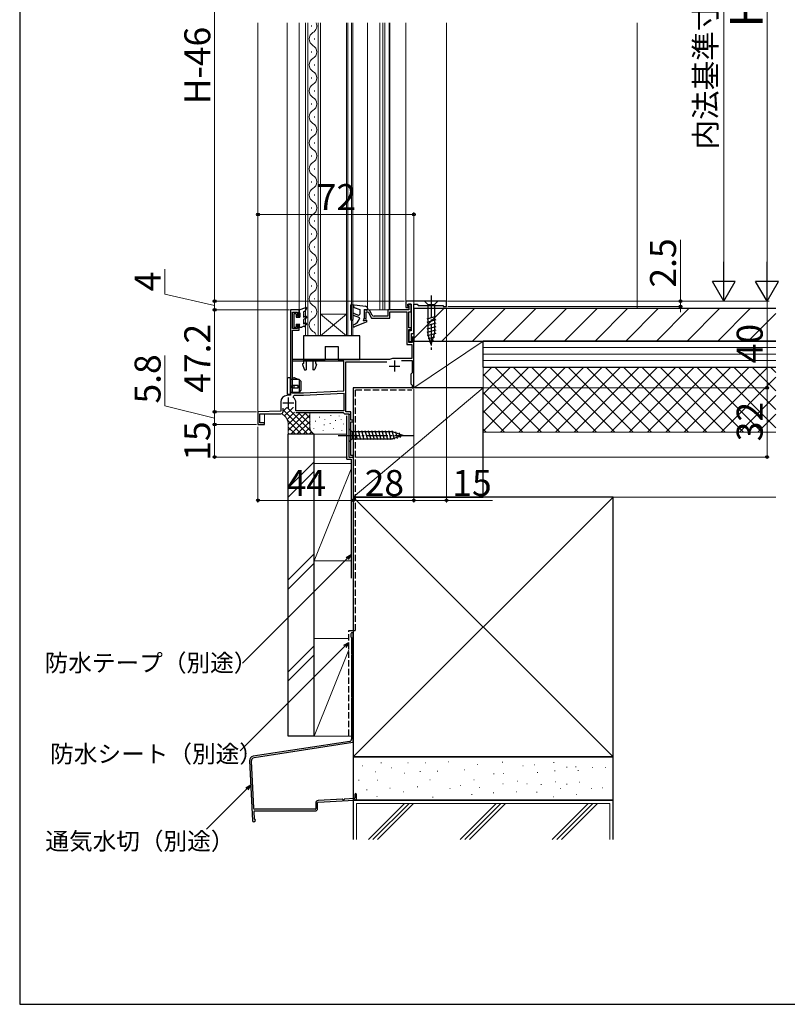
# Model space of a CAD drawing. Extents: x 0 to 1050, y 0 to 1572.
# Drawn here: x 0 to 354, y 0 to 455 of the extents above; entities that cross this region are included whole.
import ezdxf

# ---------------------------------------------------------------- set-up
doc = ezdxf.new("R2010")
doc.units = 0
doc.linetypes.add('YCENTER_1', pattern=[13, 10, -1, 1, -1])
doc.linetypes.add('YHIDDEN_1', pattern=[4, 3, -1])
for name, color, linetype, lineweight in [('YKK_11', 7, 'CONTINUOUS', 30), ('YKK_12', 2, 'CONTINUOUS', 13), ('YKK_13', 4, 'CONTINUOUS', 30), ('YKK_D', 6, 'CONTINUOUS', 13), ('YKK_ZWAK', 7, 'CONTINUOUS', 30), ('YSS_K', 3, 'CONTINUOUS', 13), ('YSS_KE', 3, 'CONTINUOUS', 30)]:
    doc.layers.add(name, color=color, linetype=linetype, lineweight=lineweight)
doc.styles.add('text-b', font='txt', dxfattribs={"bigfont": 'extfont2.shx'})

msp = doc.modelspace()

# ---------------------------------------------------------------- linework, layer by layer
at = {"layer": 'YKK_11', "linetype": 'ByBlock', "lineweight": -2, "ltscale": 0.5}
for p, q in [((197, 324.68), (178.2, 324.68)), ((178.2, 324.68), (178.2, 321.68)), ((179.2, 322.38), (179.2, 323.18)), ((179.2, 323.18), (180.7, 323.18)), ((180.7, 323.18), (179.5, 323.18)), ((179.5, 323.18), (179.5, 322.68)), ((180.7, 323.18), (180.7, 310.98)), ((180.7, 319.78), (180.7, 323.18)), ((182, 309.68), (182, 323.18)), ((182, 323.18), (183.5, 323.18)), ((183.5, 323.18), (184, 322.68)), ((197, 322.18), (197, 324.68)), ((129, 320.68), (125, 320.68)), ((125, 320.68), (125, 281.21)), ((126, 311.98), (126, 319.48)), ((126, 319.48), (128.2, 319.48)), ((128.2, 319.48), (128.2, 317.68)), ((129, 317.68), (129, 320.68)), ((160.8, 320.68), (159, 320.68)), ((159, 320.68), (159, 316.68)), ((159.9, 316.68), (159.9, 319.78)), ((159.9, 319.78), (160.86, 319.78)), ((160.86, 319.78), (162.46, 316.78)), ((162.72, 318.21), (161.68, 320.15)), ((179.7, 320.68), (169.9, 320.68)), ((169.9, 320.68), (169.9, 317.68)), ((170.8, 316.78), (170.8, 319.78)), ((170.8, 319.78), (178.7, 319.78)), ((178.2, 321.68), (179.4, 321.68)), ((178.7, 319.78), (178.7, 304.58)), ((179.4, 322.18), (179.2, 322.38)), ((179.4, 321.68), (179.4, 322.18)), ((179.5, 322.68), (179.7, 322.48)), ((179.6, 312.28), (179.6, 319.78)), ((179.6, 319.78), (180.7, 319.78)), ((179.7, 322.48), (179.7, 320.68)), ((184, 322.68), (195.5, 322.68)), ((195.5, 322.68), (195.5, 322.18)), ((195.5, 322.18), (197, 322.18)), ((128.2, 317.68), (129, 317.68)), ((129, 313.68), (128.2, 313.68)), ((128.2, 313.68), (128.2, 311.98)), ((129, 311.18), (129, 313.68)), ((159, 316.68), (159.9, 316.68)), ((162.46, 316.78), (170.8, 316.78)), ((169.9, 317.68), (163.6, 317.68)), ((128.2, 311.98), (126, 311.98)), ((126, 297.68), (126, 311.18)), ((126, 311.18), (129, 311.18)), ((180.7, 312.28), (179.6, 312.28)), ((179.6, 305.48), (179.6, 311.48)), ((179.6, 311.48), (180.7, 311.48)), ((180.7, 310.98), (179.6, 310.98)), ((179.6, 310.98), (179.6, 305.98)), ((180.7, 311.48), (180.7, 312.28)), ((180.9, 305.98), (180.9, 309.68)), ((180.9, 309.68), (182, 309.68)), ((178.7, 304.58), (181.1, 304.58)), ((179.6, 305.98), (180.9, 305.98)), ((181.2, 305.48), (179.6, 305.48)), ((181.1, 304.58), (181.1, 298.18)), ((182, 307.98), (181.2, 307.98)), ((181.2, 307.98), (181.2, 305.48)), ((182, 289.13), (182, 307.98)), ((149.7, 296.88), (125.8, 296.88)), ((125.8, 296.88), (125.8, 282.28)), ((170.62, 297.68), (126, 297.68)), ((149.7, 283.26), (149.7, 296.88)), ((150.5, 273.48), (150.5, 296.68)), ((150.5, 296.68), (169.52, 296.68)), ((170.76, 297.72), (170.62, 297.68)), ((181.1, 298.18), (172.5, 298.18)), ((176.27, 297.18), (181.2, 297.18)), ((181.2, 297.18), (181.2, 291.48)), ((180.9, 291.18), (180.6, 290.88)), ((181.2, 291.48), (180.9, 291.18)), ((180.6, 290.88), (180.6, 286.48)), ((180.6, 286.48), (180.9, 286.18)), ((181.88, 288.95), (182, 289.13)), ((181.88, 288.4), (181.88, 288.95)), ((182, 288.22), (181.88, 288.4)), ((182, 284.68), (182, 288.22)), ((125.8, 282.28), (131, 282.28)), ((131, 282.28), (149.7, 283.26)), ((131.03, 281.18), (149.7, 282.16)), ((149.7, 282.16), (149.7, 273.98)), ((180.9, 286.18), (181.2, 285.88)), ((181.2, 285.88), (181.2, 284.68)), ((181.2, 284.68), (182, 284.68)), ((120.5, 278.13), (120.5, 273.84)), ((125, 281.21), (123.34, 281.13)), ((126.32, 280.3), (126.65, 281.18)), ((126.65, 281.18), (131.03, 281.18)), ((127.5, 273.98), (127.5, 277.68)), ((120.5, 273.84), (110, 273.48)), ((110, 273.48), (110, 267.68)), ((121.6, 273.68), (121.6, 275.28)), ((127.4, 273.18), (149.4, 273.18)), ((149.7, 273.98), (127.5, 273.98)), ((149.4, 273.18), (149.7, 272.93)), ((149.7, 272.93), (150, 272.68)), ((152.8, 273.48), (150.5, 273.48)), ((152.8, 269.68), (152.8, 273.48)), ((110.8, 268.48), (110.8, 272.68)), ((110.8, 272.68), (120.6, 272.68)), ((113, 268.48), (110.8, 268.48)), ((113, 267.68), (113, 268.48)), ((150, 272.68), (152.03, 272.68)), ((152.22, 272.34), (152, 271.95)), ((152, 271.95), (152, 252.68)), ((152.03, 272.68), (152.22, 272.34)), ((154, 269.68), (152.8, 269.68)), ((152.8, 253.38), (152.8, 268.98)), ((152.8, 268.98), (154, 268.98)), ((154, 268.98), (154, 269.68)), ((110, 267.68), (113, 267.68)), ((152, 252.68), (154, 252.68)), ((154, 253.38), (152.8, 253.38)), ((154, 252.68), (154, 253.38))]:
    msp.add_line(p, q, dxfattribs=at)
at = {"layer": 'YKK_11'}
for p, q in [((126, 296.86), (126, 297.98)), ((132, 296.88), (132, 297.68))]:
    msp.add_line(p, q, dxfattribs=at)
at = {"layer": 'YKK_11', "ltscale": 0.5}
for p, q in [((173, 297.18), (173, 292.18)), ((170.5, 294.68), (175.5, 294.68)), ((121.5, 277.68), (126.5, 277.68)), ((124, 280.18), (124, 275.18))]:
    msp.add_line(p, q, dxfattribs=at)
at = {"layer": 'YKK_11', "linetype": 'ByBlock', "lineweight": -2, "ltscale": 0.5}
for centre, radius, start, end in [((160.8, 319.68), 1, 28.0725, 90), ((163.6, 318.68), 1, 208.0725, 270), ((172.5, 294.68), 3.5, 90, 119.7243), ((123.5, 278.13), 3, 93, 180), ((124, 277.68), 3.5, 0, 48.5904), ((120.6, 273.68), 1, 270, 360)]:
    msp.add_arc(centre, radius, start, end, dxfattribs=at)
at = {"layer": 'YKK_12'}
for p, q in [((110, 267.68), (110, 453.18)), ((123.5, 281.68), (123.5, 453.18)), ((123.5, 453.18), (123.5, 281.68)), ((129, 320.68), (129, 453.18)), ((132, 308.68), (132, 453.18)), ((133, 308.68), (133, 453.18)), ((134.64, 451.88), (134.64, 451.48)), ((137.8, 308.68), (137.8, 453.18)), ((138.8, 308.68), (138.8, 453.18)), ((150.8, 308.68), (150.8, 453.18)), ((151.5, 308.68), (151.5, 453.18)), ((153.1, 308.68), (153.1, 453.18)), ((153.8, 308.68), (153.8, 453.18)), ((160.5, 453.18), (160.5, 320.68)), ((166.21, 453.18), (166.21, 320.68)), ((167.6, 453.18), (167.6, 320.68)), ((168.6, 453.18), (168.6, 320.68)), ((170.6, 453.18), (170.6, 320.68)), ((170.8, 453.18), (170.8, 320.68)), ((178.2, 324.18), (178.2, 453.18)), ((197, 453.18), (197, 324.68)), ((136.16, 445.88), (136.16, 445.48)), ((134.64, 439.88), (134.64, 439.48)), ((136.16, 433.88), (136.16, 433.48)), ((134.64, 427.88), (134.64, 427.48)), ((136.16, 421.88), (136.16, 421.48)), ((134.64, 415.88), (134.64, 415.48)), ((136.16, 409.88), (136.16, 409.48)), ((134.64, 403.88), (134.64, 403.48)), ((136.16, 397.88), (136.16, 397.48)), ((134.64, 391.88), (134.64, 391.48)), ((136.16, 385.88), (136.16, 385.48)), ((134.64, 379.88), (134.64, 379.48)), ((136.16, 373.88), (136.16, 373.48)), ((134.64, 367.88), (134.64, 367.48)), ((136.16, 361.88), (136.16, 361.48)), ((134.64, 355.88), (134.64, 355.48)), ((136.16, 349.88), (136.16, 349.48)), ((134.64, 343.88), (134.64, 343.48)), ((136.16, 337.88), (136.16, 337.48)), ((134.64, 331.88), (134.64, 331.48)), ((136.16, 325.88), (136.16, 325.48)), ((125, 320.68), (129, 320.68)), ((125, 320.18), (125, 320.68)), ((134.64, 319.88), (134.64, 319.48)), ((138.8, 308.68), (150.8, 318.68)), ((138.8, 318.68), (150.8, 318.68)), ((150.8, 308.68), (138.8, 318.68)), ((160.5, 320.68), (170.6, 320.68)), ((136.16, 313.88), (136.16, 313.48)), ((182, 284.68), (182, 310.38)), ((132, 308.68), (153.8, 308.68)), ((154, 284.68), (182, 284.68)), ((154, 252.68), (154, 284.68)), ((123.5, 281.68), (123.6, 281.68)), ((113, 267.68), (113, 272.68)), ((151.9, 272.68), (152, 272.68)), ((152, 272.68), (152, 252.68)), ((113, 267.68), (110, 267.68)), ((152, 252.68), (154, 252.68))]:
    msp.add_line(p, q, dxfattribs=at)
for centre, start, end in [((133.72, 451.68), 299.2025, 25.8489), ((137.07, 445.68), 119.2025, 240.7975), ((133.72, 439.68), 299.2025, 60.7975), ((137.07, 433.68), 119.2025, 240.7975), ((133.72, 427.68), 299.2025, 60.7975), ((137.07, 421.68), 119.2025, 240.7975), ((133.72, 415.68), 299.2025, 60.7975), ((137.07, 409.68), 119.2025, 240.7975), ((133.72, 403.68), 299.2025, 60.7975), ((137.07, 397.68), 119.2025, 240.7975), ((133.72, 403.68), 299.2025, 299.204), ((133.72, 391.68), 299.2025, 60.7975), ((137.07, 385.68), 119.2025, 240.7975), ((133.72, 379.68), 299.2025, 60.7975), ((137.07, 373.68), 119.2025, 240.7975), ((133.72, 367.68), 299.2025, 60.7975), ((137.07, 361.68), 119.2025, 240.7975), ((133.72, 355.68), 299.2025, 60.7975), ((137.07, 349.68), 119.2025, 240.7975), ((133.72, 343.68), 299.2025, 60.7975), ((137.07, 337.68), 119.2025, 240.7975), ((133.72, 331.68), 299.2025, 60.7975), ((137.07, 325.68), 119.2025, 240.7975), ((133.72, 319.68), 299.2025, 60.7975), ((137.07, 313.68), 119.2025, 240.7975), ((133.72, 307.68), 16.9158, 60.7975)]:
    msp.add_arc(centre, 3.44, start, end, dxfattribs=at)
at = {"layer": 'YKK_13'}
for p, q in [((152.8, 316.11), (152.8, 322.81)), ((153.14, 323.11), (159.62, 322.32)), ((193.1, 324.68), (186.9, 324.68)), ((186.9, 324.68), (188.45, 323.13)), ((188.45, 323.13), (191.55, 323.13)), ((188.45, 323.13), (188.45, 309.59)), ((193.1, 324.68), (191.55, 323.13)), ((191.55, 323.13), (191.55, 309.59)), ((126.6, 318.78), (126.6, 312.58)), ((127.7, 318.78), (126.6, 318.78)), ((127.7, 318.78), (127.7, 317.28)), ((129, 320.68), (132.11, 321.66)), ((129, 320.68), (129, 319.68)), ((129, 319.68), (129.3, 319.16)), ((129.3, 319.16), (129.3, 317.28)), ((131, 319.68), (131.97, 320.38)), ((131, 319.68), (131, 319.08)), ((131, 318.48), (131, 317.28)), ((132.46, 321.23), (131.97, 320.38)), ((153.8, 322.73), (154.42, 321.65)), ((153.8, 322.73), (153.8, 316.11)), ((154.42, 321.65), (157, 320.71)), ((154.47, 318.9), (156.33, 318.22)), ((157, 320.71), (157, 318.69)), ((159, 320.71), (160.12, 320.42)), ((159, 320.71), (159, 316.91)), ((160.5, 321.33), (160.5, 320.71)), ((127.7, 317.28), (129.3, 317.28)), ((127.7, 314.08), (129.3, 314.08)), ((127.7, 314.08), (127.7, 312.58)), ((129, 313.56), (129.3, 314.08)), ((131, 317.28), (131.75, 317.71)), ((132.25, 316.84), (131, 316.12)), ((131, 316.12), (131, 314.14)), ((131, 314.14), (131.75, 314.57)), ((132.25, 313.7), (131.76, 313.42)), ((153.5, 315.81), (153.1, 315.81)), ((157, 316.91), (154.13, 317.96)), ((160.2, 315.11), (154.49, 312.75)), ((159, 316.91), (158.5, 315.41)), ((160.2, 315.91), (158.5, 315.41)), ((160.2, 315.11), (160.2, 315.91)), ((192.1, 317.51), (187.9, 316.38)), ((192.1, 315.96), (187.9, 314.83)), ((192.1, 314.4), (187.9, 313.28)), ((126.6, 312.58), (127.7, 312.58)), ((129, 313.56), (129, 312.58)), ((129, 312.58), (130.3, 312.58)), ((131.24, 313.12), (130.3, 312.58)), ((192.1, 312.85), (187.9, 311.72)), ((192.1, 311.3), (187.9, 310.17)), ((192.1, 309.74), (188.16, 308.69)), ((190, 304.68), (188.45, 309.59)), ((190, 304.68), (188.45, 309.59)), ((190, 304.68), (191.55, 309.59)), ((157, 308.68), (131, 308.68)), ((131, 308.68), (131, 295.88)), ((157, 297.68), (157, 308.68)), ((191.65, 308.07), (188.61, 307.26)), ((191.11, 306.37), (189.06, 305.82)), ((141, 303.68), (147, 303.68)), ((141, 303.68), (141, 297.68)), ((147, 303.68), (147, 297.68)), ((131, 295.88), (130.6, 295.65)), ((131, 297.68), (141, 297.68)), ((132.2, 297.68), (132.2, 292.88)), ((135.3, 297.68), (135.3, 292.88)), ((136.45, 297.68), (136.5, 295.88)), ((136.5, 295.88), (136.9, 295.65)), ((147, 297.68), (157, 297.68)), ((130.51, 295.4), (131.31, 293.21)), ((131.78, 292.88), (132.2, 292.88)), ((135.72, 292.88), (135.3, 292.88)), ((136.99, 295.4), (136.19, 293.21)), ((123.5, 288.78), (123.5, 281.98)), ((125, 289.28), (124, 289.28)), ((125, 281.48), (125, 289.28)), ((125, 288.68), (125.97, 288.68)), ((129, 288.48), (125, 288.48)), ((125.97, 288.68), (126.31, 289.09)), ((128.6, 288.48), (126.9, 289.23)), ((130, 287.48), (129, 288.48)), ((129, 288.48), (129, 282.48)), ((130, 283.48), (130, 287.48)), ((129, 282.48), (125, 282.48)), ((128.25, 282.28), (125, 282.28)), ((128.6, 285.68), (125.8, 285.68)), ((125.8, 284.68), (125.8, 285.68)), ((125.8, 284.68), (128.6, 284.68)), ((126.55, 285.68), (126.55, 284.68)), ((129, 282.48), (128.25, 282.28)), ((128.6, 284.68), (128.6, 285.68)), ((129, 282.48), (130, 283.48)), ((125, 281.48), (124, 281.48)), ((152, 265.78), (152, 259.58)), ((152, 265.78), (153.55, 264.23)), ((172.08, 264.23), (153.55, 264.23)), ((153.55, 264.23), (153.55, 261.13)), ((155.98, 260.58), (154.85, 264.78)), ((157.53, 260.58), (156.4, 264.78)), ((159.08, 260.58), (157.96, 264.78)), ((160.64, 260.58), (159.51, 264.78)), ((162.19, 260.58), (161.06, 264.78)), ((163.74, 260.58), (162.62, 264.78)), ((165.29, 260.58), (164.17, 264.78)), ((166.85, 260.58), (165.72, 264.78)), ((168.4, 260.58), (167.27, 264.78)), ((169.95, 260.58), (168.83, 264.78)), ((171.51, 260.58), (170.38, 264.78)), ((172.99, 260.84), (171.93, 264.78)), ((177, 262.68), (172.08, 264.23)), ((174.42, 261.29), (173.61, 264.32)), ((175.85, 261.74), (175.3, 263.79)), ((152, 259.58), (153.55, 261.13)), ((153.55, 261.13), (172.08, 261.13)), ((177, 262.68), (172.08, 261.13))]:
    msp.add_line(p, q, dxfattribs=at)
at = {"layer": 'YKK_13', "linetype": 'YCENTER_1'}
for p, q in [((190, 327.18), (190, 302.18)), ((147, 262.68), (182, 262.68))]:
    msp.add_line(p, q, dxfattribs=at)
at = {"layer": 'YKK_13'}
for centre, radius, start, end in [((153.1, 322.81), 0.3, 83.0487, 180), ((131, 318.78), 0.3, 270, 90), ((132.2, 321.38), 0.3, 329.9958, 107.5899), ((154.3, 318.43), 0.5, 70, 250), ((156.5, 318.69), 0.5, 250, 0), ((159.5, 321.33), 1, 360, 83.0487), ((160.2, 320.71), 0.3, 255.5225, 0), ((132, 317.28), 0.5, 300, 120), ((132, 314.14), 0.5, 300, 120), ((153.1, 316.11), 0.3, 180, 270), ((153.5, 316.11), 0.3, 270, 0), ((154.3, 313.21), 0.5, 112.5083, 292.4772), ((152.19, 318.29), 5, 292.5083, 343.9661), ((131.5, 313.27), 0.3, 210, 30), ((130.7, 295.47), 0.2, 120, 200), ((136.8, 295.47), 0.2, 340, 60), ((131.78, 293.38), 0.5, 200, 270), ((135.72, 293.38), 0.5, 270, 340), ((124, 288.78), 0.5, 90, 180), ((126.7, 288.78), 0.5, 66.0126, 140.4673), ((124, 281.98), 0.5, 180, 270)]:
    msp.add_arc(centre, radius, start, end, dxfattribs=at)
at = {"layer": 'YKK_D'}
for p, q in [((345, 579.5), (345, 335.18)), ((325, 549.5), (325, 335.18)), ((90, 544), (90, 324.68)), ((110, 364.68), (182, 364.68)), ((182, 308.68), (182, 365.68)), ((305, 324.68), (305, 353)), ((67.02, 327.8), (67.02, 339.37)), ((90, 322.68), (67.02, 327.8)), ((177.7, 324.68), (89, 324.68)), ((177.7, 324.68), (89, 324.68)), ((90, 324.68), (90, 327.23)), ((90, 320.68), (90, 324.68)), ((90, 320.68), (90, 324.68)), ((197.5, 324.68), (346, 324.68)), ((197.5, 324.68), (326, 324.68)), ((197.5, 324.68), (346, 324.68)), ((197.5, 324.68), (306, 324.68)), ((305, 322.18), (305, 324.68)), ((345, 324.68), (345, 284.68)), ((124.5, 320.68), (89, 320.68)), ((124.5, 320.68), (89, 320.68)), ((90, 320.68), (90, 273.49)), ((90, 320.68), (90, 318.13)), ((197, 321.48), (197, 231.68)), ((197.7, 322.18), (306, 322.18)), ((305, 322.18), (305, 319.63)), ((67.02, 276.27), (67.02, 299.56)), ((182, 283.98), (182, 231.68)), ((182, 283.98), (182, 231.68)), ((182.6, 284.68), (346, 284.68)), ((182.7, 284.68), (346, 284.68)), ((345, 284.68), (345, 252.68)), ((90, 270.58), (67.02, 276.27)), ((109.29, 273.49), (89, 273.49)), ((109.29, 273.49), (89, 273.49)), ((90, 273.49), (90, 267.68)), ((109.3, 267.68), (89, 267.68)), ((109.3, 267.68), (89, 267.68)), ((90, 267.68), (90, 252.68)), ((110, 266.68), (110, 231.68)), ((151.3, 252.68), (89, 252.68)), ((154, 252.03), (154, 231.68)), ((154, 252.03), (154, 231.68)), ((154.65, 252.68), (346, 252.68)), ((110, 232.68), (154, 232.68)), ((154, 232.68), (182, 232.68)), ((182, 232.68), (197, 232.68)), ((197, 232.68), (218.28, 232.68)), ((151.2, 205.8), (102.88, 157.49)), ((150.1, 165.3), (101.78, 116.98)), ((104.84, 99.52), (86.24, 80.92))]:
    msp.add_line(p, q, dxfattribs=at)
at = {"layer": 'YKK_D', "lineweight": -2}
for p, q in [((325, 324.68), (325, 342.86)), ((345, 324.68), (345, 342.86)), ((325, 324.68), (319.75, 333.77)), ((330.25, 333.77), (319.75, 333.77)), ((325, 324.68), (330.25, 333.77)), ((345, 324.68), (339.75, 333.77)), ((350.25, 333.77), (339.75, 333.77)), ((345, 324.68), (350.25, 333.77))]:
    msp.add_line(p, q, dxfattribs=at)
at = {"layer": 'YKK_D', "linetype": 'ByBlock', "lineweight": -2}
for p, q in [((150.71, 206.29), (153, 207.61)), ((153, 207.61), (151.2, 205.8)), ((153, 207.61), (151.68, 205.32)), ((149.61, 165.78), (151.9, 167.1)), ((151.9, 167.1), (150.1, 165.3)), ((151.9, 167.1), (150.58, 164.81)), ((104.36, 100), (106.65, 101.32)), ((106.65, 101.32), (104.84, 99.52)), ((106.65, 101.32), (105.33, 99.04))]:
    msp.add_line(p, q, dxfattribs=at)
for centre, radius in [((110, 364.68), 0.637), ((182, 364.68), 0.637), ((90, 324.68), 0.637), ((90, 324.68), 0.637), ((305, 324.68), 0.637), ((305, 322.18), 0.638), ((90, 320.68), 0.638), ((90, 320.68), 0.638), ((345, 284.68), 0.637), ((90, 273.49), 0.637), ((90, 273.49), 0.638), ((90, 267.68), 0.638), ((90, 267.68), 0.637), ((90, 252.68), 0.637), ((345, 252.68), 0.637), ((110, 232.68), 0.637), ((154, 232.68), 0.637), ((154, 232.68), 0.637), ((182, 232.68), 0.637), ((182, 232.68), 0.637), ((197, 232.68), 0.637)]:
    msp.add_circle(centre, radius, dxfattribs=at)
at = {"layer": 'YKK_ZWAK'}
for p, q in [((0, 1530), (0, 0)), ((0, 0), (1050, 0))]:
    msp.add_line(p, q, dxfattribs=at)
at = {"layer": 'YSS_K'}
for p, q in [((285, 453.18), (285, 321.18)), ((214, 306.18), (182, 284.68)), ((214, 306.18), (182, 306.18)), ((182, 306.18), (182, 284.68)), ((214, 284.68), (214, 306.18)), ((349.11, 303.18), (214, 303.18)), ((349.11, 300.18), (214, 300.18)), ((349.11, 297.18), (214, 297.18)), ((349.11, 294.18), (214, 294.18)), ((214, 294.18), (349.11, 294.18)), ((214, 234.18), (214, 294.18)), ((154, 234.18), (214, 284.68)), ((182, 284.68), (214, 284.68)), ((121.61, 273.78), (123.34, 275.52)), ((132.94, 263.18), (121.64, 274.48)), ((122.29, 271.64), (126.19, 275.54)), ((134.82, 264.12), (123.42, 275.52)), ((123.48, 270), (126.84, 273.36)), ((124, 267.69), (129.48, 273.18)), ((124, 264.86), (132.31, 273.18)), ((126.33, 275.45), (126.27, 275.51)), ((134.03, 267.75), (128.6, 273.18)), ((134.01, 270.59), (131.43, 273.18)), ((134, 266.18), (134, 273.18)), ((130.11, 263.18), (123.62, 269.67)), ((125.14, 263.18), (134, 272.04)), ((127.97, 263.18), (134.02, 269.23)), ((136.5, 269.32), (136.5, 269.12)), ((138.33, 271.18), (138.33, 270.98)), ((140.83, 269.99), (140.83, 269.79)), ((143.29, 268.25), (143.29, 268.05)), ((143.6, 271.95), (143.6, 271.75)), ((145.84, 269.65), (145.84, 269.45)), ((147.52, 271.67), (147.52, 271.47)), ((148.35, 270.16), (148.35, 269.96)), ((124, 263.18), (124, 267.93)), ((127.29, 263.18), (124, 266.47)), ((130.8, 263.18), (134.04, 266.42)), ((133.63, 263.18), (134.72, 264.27)), ((135.77, 263.18), (134.94, 264.01)), ((135.83, 265.98), (135.83, 265.78)), ((140.17, 264.98), (140.17, 264.78)), ((140.5, 267.65), (140.5, 267.45)), ((144.84, 265.98), (144.84, 265.78)), ((148.68, 264.98), (148.68, 264.78)), ((149.51, 267.98), (149.51, 267.78)), ((214, 264.18), (349.11, 264.18)), ((124.46, 263.18), (124, 263.64)), ((137, 263.18), (124, 263.18)), ((136.62, 263.18), (136.64, 263.2)), ((151, 263.18), (137, 263.18)), ((136, 250.41), (124, 238.41)), ((124, 234.16), (136, 246.16)), ((136, 249.68), (153, 249.68)), ((136, 249.68), (136, 204.68)), ((153, 247.18), (136, 204.68)), ((154, 204.68), (154, 249.68)), ((154, 114.18), (274, 234.18)), ((154, 234.18), (274, 114.18)), ((214, 234.18), (349.11, 234.18)), ((136, 207.98), (124, 195.98)), ((136, 204.68), (153, 204.68)), ((136, 203.74), (124, 191.74)), ((151.9, 168.86), (136, 168.86)), ((136, 168.86), (136, 123.86)), ((136, 165.55), (124, 153.55)), ((136, 161.31), (124, 149.31)), ((151.9, 163.61), (136, 123.86)), ((136, 159.68), (136, 159.68)), ((136, 123.86), (153.2, 123.86)), ((136, 123.86), (153.2, 123.86)), ((158.03, 110.13), (158.23, 110.13)), ((166.75, 111.42), (166.95, 111.42)), ((171.47, 109.13), (171.67, 109.13)), ((179.18, 111.56), (179.38, 111.56)), ((187.33, 111.42), (187.53, 111.42)), ((197.9, 111.99), (198.1, 111.99)), ((211.19, 110.7), (211.39, 110.7)), ((222.77, 111.85), (222.97, 111.85)), ((232.2, 110.13), (232.4, 110.13)), ((237.63, 110.56), (237.83, 110.56)), ((246.49, 111.7), (246.69, 111.7)), ((252.49, 109.42), (252.69, 109.42)), ((256.64, 109.7), (256.84, 109.7)), ((264.21, 109.27), (264.41, 109.27)), ((270.4, 109.38), (270.6, 109.38)), ((164.21, 107.36), (164.41, 107.36)), ((177.49, 106.78), (177.69, 106.78)), ((184.76, 107.56), (184.96, 107.56)), ((192.78, 107.65), (192.98, 107.65)), ((205.19, 108.22), (205.39, 108.22)), ((218.77, 106.42), (218.97, 106.42)), ((223.36, 106.49), (223.56, 106.49)), ((238.95, 107.07), (239.15, 107.07)), ((246.92, 107.84), (247.12, 107.84)), ((257.7, 107.94), (257.9, 107.94)), ((156.46, 103.56), (156.66, 103.56)), ((165.18, 103.41), (165.38, 103.41)), ((183.55, 100.43), (183.75, 100.43)), ((189.33, 103.7), (189.53, 103.7)), ((203.48, 100.99), (203.68, 100.99)), ((209.62, 103.7), (209.82, 103.7)), ((212.11, 100.15), (212.31, 100.15)), ((223.05, 101.84), (223.25, 101.84)), ((229.63, 102.99), (229.83, 102.99)), ((234.06, 101.84), (234.26, 101.84)), ((240.63, 101.41), (240.83, 101.41)), ((247.35, 102.7), (247.55, 102.7)), ((252.49, 101.7), (252.69, 101.7)), ((258.35, 102.56), (258.55, 102.56)), ((160.17, 98.99), (160.37, 98.99)), ((164.89, 95.98), (165.09, 95.98)), ((170.85, 99.86), (171.05, 99.86)), ((177.18, 98.13), (177.38, 98.13)), ((190.61, 95.7), (190.81, 95.7)), ((198.55, 99.57), (198.75, 99.57)), ((208.62, 96.84), (208.82, 96.84)), ((218.62, 97.56), (218.82, 97.56)), ((229.14, 98.13), (229.34, 98.13)), ((238.63, 97.98), (238.83, 97.98)), ((246.35, 95.84), (246.55, 95.84)), ((249.62, 99.57), (249.82, 99.57)), ((257.07, 96.84), (257.27, 96.84)), ((263.76, 99.57), (263.96, 99.57)), ((269.07, 99.98), (269.27, 99.98)), ((155.5, 76.04), (155.5, 92.68)), ((272.5, 92.68), (155.5, 92.68)), ((160.96, 76.04), (177.6, 92.68)), ((163.08, 76.04), (179.72, 92.68)), ((165.2, 76.04), (181.84, 92.68)), ((220.03, 92.68), (203.39, 76.04)), ((205.51, 76.04), (222.15, 92.68)), ((224.27, 92.68), (207.63, 76.04)), ((245.81, 76.04), (262.45, 92.68)), ((247.94, 76.04), (264.57, 92.68)), ((250.06, 76.04), (266.69, 92.68)), ((272.5, 76.04), (272.5, 92.68))]:
    msp.add_line(p, q, dxfattribs=at)
at = {"layer": 'YSS_K', "linetype": 'Continuous'}
for p, q in [((182, 307.38), (195.8, 321.18)), ((194.94, 306.18), (209.94, 321.18)), ((209.08, 306.18), (224.08, 321.18)), ((223.23, 306.18), (238.23, 321.18)), ((237.37, 306.18), (252.37, 321.18)), ((251.51, 306.18), (266.51, 321.18)), ((265.65, 306.18), (280.65, 321.18)), ((279.8, 306.18), (294.8, 321.18)), ((293.94, 306.18), (308.94, 321.18)), ((308.08, 306.18), (323.08, 321.18)), ((322.22, 306.18), (337.22, 321.18)), ((336.36, 306.18), (349.11, 318.92)), ((214, 290.15), (218.03, 294.18)), ((214, 281.67), (226.51, 294.18)), ((214, 273.18), (235, 294.18)), ((214, 264.69), (243.48, 294.18)), ((240.81, 264.18), (214, 290.99)), ((249.3, 264.18), (219.3, 294.18)), ((221.97, 264.18), (251.97, 294.18)), ((257.78, 264.18), (227.78, 294.18)), ((230.45, 264.18), (260.45, 294.18)), ((266.27, 264.18), (236.27, 294.18)), ((238.94, 264.18), (268.94, 294.18)), ((274.75, 264.18), (244.75, 294.18)), ((247.42, 264.18), (277.42, 294.18)), ((283.24, 264.18), (253.24, 294.18)), ((255.91, 264.18), (285.91, 294.18)), ((291.72, 264.18), (261.72, 294.18)), ((264.39, 264.18), (294.39, 294.18)), ((300.21, 264.18), (270.21, 294.18)), ((272.88, 264.18), (302.88, 294.18)), ((308.7, 264.18), (278.7, 294.18)), ((281.36, 264.18), (311.36, 294.18)), ((317.18, 264.18), (287.18, 294.18)), ((289.85, 264.18), (319.85, 294.18)), ((325.67, 264.18), (295.67, 294.18)), ((298.33, 264.18), (328.33, 294.18)), ((334.15, 264.18), (304.15, 294.18)), ((306.82, 264.18), (336.82, 294.18)), ((342.64, 264.18), (312.64, 294.18)), ((315.31, 264.18), (345.31, 294.18)), ((349.11, 266.19), (321.12, 294.18)), ((349.11, 274.68), (329.61, 294.18)), ((349.11, 283.16), (338.09, 294.18)), ((349.11, 291.65), (346.58, 294.18)), ((323.79, 264.18), (349.11, 289.49)), ((232.33, 264.18), (214, 282.5)), ((332.28, 264.18), (349.11, 281.01)), ((223.84, 264.18), (214, 274.02)), ((340.76, 264.18), (349.11, 272.52)), ((215.36, 264.18), (214, 265.53))]:
    msp.add_line(p, q, dxfattribs=at)
at = {"layer": 'YSS_K'}
for centre, radius, start, end in [((118.53, 267.67), 5.47, 358.4298, 66.2751), ((137, 266.18), 3, 180, 270)]:
    msp.add_arc(centre, radius, start, end, dxfattribs=at)
at = {"layer": 'YSS_KE'}
for p, q in [((182, 321.18), (182, 306.18)), ((349.11, 321.18), (182, 321.18)), ((182, 306.18), (349.11, 306.18)), ((349.11, 306.18), (214, 306.18)), ((214, 294.18), (214, 306.18)), ((214, 294.18), (349.11, 294.18)), ((154, 284.68), (154, 234.18)), ((214, 284.68), (154, 284.68)), ((214, 234.18), (214, 284.68)), ((151, 251.68), (151, 271.68)), ((124, 123.86), (124, 263.18)), ((136, 263.18), (124, 263.18)), ((136, 123.86), (136, 263.18)), ((151, 251.68), (153, 251.68)), ((153, 251.68), (153, 196.68)), ((274, 234.18), (154, 234.18)), ((154, 234.18), (154, 114.18)), ((154, 234.18), (214, 234.18)), ((274, 114.18), (274, 234.18)), ((152.9, 171), (152.9, 169.75)), ((153.2, 169.36), (153.2, 162)), ((154, 121.12), (154, 171)), ((153.2, 161.09), (153.2, 142)), ((153.2, 141.09), (153.2, 122.4)), ((136, 123.86), (124, 123.86)), ((152.35, 121.41), (107.78, 114.52)), ((153.75, 120.82), (108.17, 113.77)), ((154, 114.18), (274, 114.18)), ((274, 114.18), (154, 114.18)), ((154, 114.18), (154, 94.18)), ((274, 94.18), (274, 114.18)), ((106.09, 112.44), (107.47, 84.86)), ((106.9, 112.21), (107.99, 90.53)), ((154.7, 96.86), (154.7, 95.3)), ((155.5, 95.3), (155.5, 96.86)), ((136.7, 92.98), (136.7, 90.36)), ((137.5, 90.36), (137.5, 92.98)), ((148.96, 94.7), (137.74, 94.07)), ((137.78, 93.28), (154.46, 94.2)), ((154.42, 95), (150, 94.76)), ((154, 94.18), (154, 76.04)), ((274, 94.18), (154, 94.18)), ((154, 94.18), (274, 94.18)), ((274, 76.04), (274, 94.18)), ((108.08, 88.73), (108.23, 85.75)), ((136.4, 90.06), (108.49, 90.06)), ((108.58, 89.26), (136.4, 89.26)), ((108.15, 84.25), (108.12, 84.25))]:
    msp.add_line(p, q, dxfattribs=at)
at = {"layer": 'YSS_KE', "linetype": 'YHIDDEN_1'}
for p, q in [((155, 283.68), (181, 283.68)), ((155, 172.56), (155, 283.68)), ((151.9, 172.56), (155, 172.56)), ((151.9, 123.91), (151.9, 172.56))]:
    msp.add_line(p, q, dxfattribs=at)
at = {"layer": 'YSS_KE'}
for centre, radius, start, end in [((153.45, 171), 0.55, 360, 180.0017), ((153.1, 169.75), 0.2, 179.9969, 255.5197), ((153, 169.36), 0.2, 360, 75.5217), ((153.4, 162), 0.2, 180, 246.4215), ((153.4, 161.09), 0.2, 113.5785, 180), ((153.2, 161.55), 0.3, 293.5799, 66.4201), ((153.4, 142), 0.2, 180, 246.4215), ((153.4, 141.09), 0.2, 113.5785, 180), ((153.2, 141.55), 0.3, 293.5799, 66.4201), ((152.2, 122.4), 1, 278.7918, 360), ((153.7, 121.12), 0.3, 278.7918, 0), ((108.09, 112.54), 2, 98.7918, 182.8624), ((108.4, 112.29), 1.5, 98.7918, 182.8624), ((155.1, 96.86), 0.4, 0, 180), ((137.8, 92.98), 1.1, 93.1799, 180), ((137.8, 92.98), 0.3, 93.1799, 180), ((148.98, 94.4), 0.3, 33.1799, 93.1799), ((149.48, 94.73), 0.3, 213.1799, 333.1799), ((150.02, 94.46), 0.3, 93.1799, 153.1799), ((154.4, 95.3), 0.3, 273.1799, 360), ((154.4, 95.3), 1.1, 273.1799, 360), ((108.49, 90.56), 0.5, 182.8624, 270.0001), ((108.58, 88.76), 0.5, 90.0001, 182.8624), ((136.4, 90.36), 1.1, 270, 360), ((136.4, 90.36), 0.3, 270, 360), ((108.12, 84.9), 0.65, 182.8624, 270), ((108.15, 84.9), 0.65, 270, 0), ((108.53, 85.77), 0.3, 182.8624, 246.7349), ((108.15, 84.9), 0.65, 0, 66.7349)]:
    msp.add_arc(centre, radius, start, end, dxfattribs=at)

# ---------------------------------------------------------------- texts
at = {"layer": 'YKK_D', "style": 'text-b'}
for s, height, p in [('内法基準寸法h', 10, (321.63, 394.67)), ('Ｈ', 15, (343, 448.99)), ('H-46', 12, (88, 415.52)), ('2.5', 12, (303, 330.89)), ('4', 12, (65.02, 329.18)), ('47.2', 12, (88, 282.35)), ('40', 12, (343, 295.95)), ('5.8', 12, (65.02, 277.38)), ('32', 12, (343, 259.95)), ('15', 12, (88, 250.97))]:
    msp.add_text(s, height=height, rotation=90, dxfattribs=at).set_placement(p)
for s, height, p in [('72', 12, (137.14, 366.68)), ('44', 12, (123.24, 234.68)), ('28', 12, (159.24, 234.68)), ('15', 12, (199.71, 234.68)), ('防水テープ（別途）', 8, (11.51, 153.64)), ('防水シート（別途）', 8, (14.07, 111.61)), ('通気水切（別途）', 8, (11.84, 71.34))]:
    msp.add_text(s, height=height, dxfattribs=at).set_placement(p)

doc.saveas('drawing.dxf')
